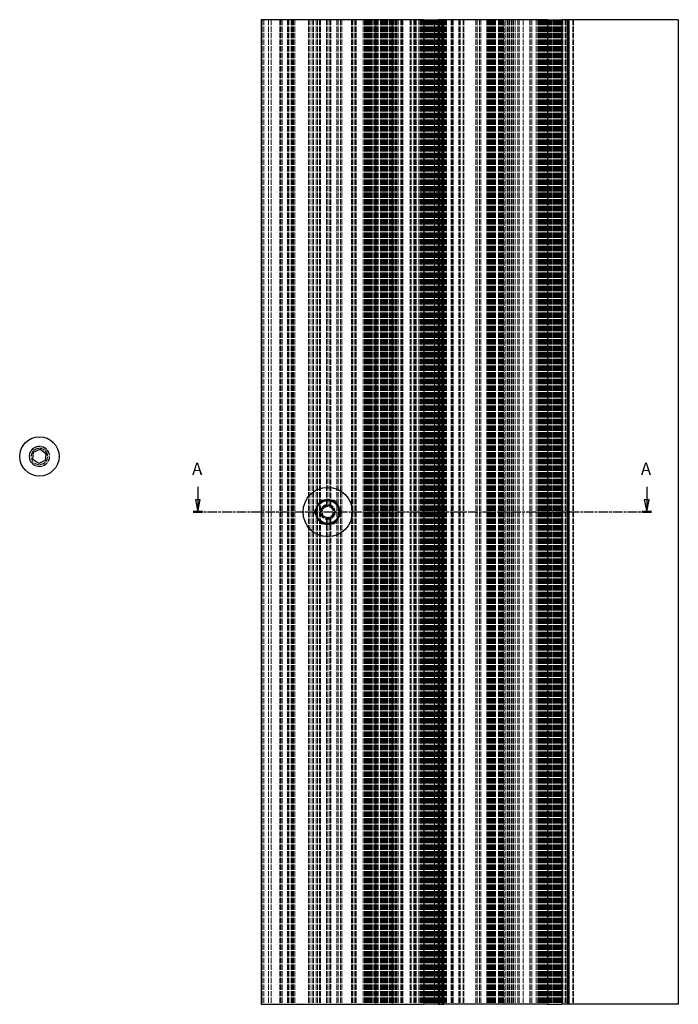
# Model space of a CAD drawing. Units: millimetres. Extents: x -282 to 210, y -34 to 366.
# Drawn here: x -282 to -14, y -34 to 366 of the extents above; entities that cross this region are included whole.
import ezdxf

# ---------------------------------------------------------------- set-up
doc = ezdxf.new("R2010")
doc.units = ezdxf.units.MM
doc.linetypes.add('CHAIN', pattern=[0.3543, 0.2362, -0.0295, 0.0591, -0.0295])
doc.linetypes.add('DASHED', pattern=[0.2067, 0.1654, -0.0413])
for name, color, linetype, lineweight in [('Schnittlinie (ISO)', 7, 'CHAIN', 25), ('Sichtbar (ISO)', 7, 'Continuous', 25), ('Sichtbar schmal (ISO)', 7, 'Continuous', 25), ('Verdeckt (ISO)', 7, 'DASHED', 18), ('Verdeckt schmal (ISO)', 7, 'DASHED', 18)]:
    doc.layers.add(name, color=color, linetype=linetype, lineweight=lineweight)
doc.styles.add('Bezeichnungstext (DIN)', font='arial.ttf')

# ---------------------------------------------------------------- blocks, each defined once
blk = doc.blocks.new('2DTransSchnitt0')
at = {"layer": 'Schnittlinie (ISO)', "linetype": 'Continuous'}
for p, q in [((-209.36, 176.44), (-209.36, 171.25)), ((-27.05, 176.44), (-27.05, 171.25)), ((-210.36, 171.25), (-209.36, 166.25)), ((-208.36, 171.25), (-210.36, 171.25)), ((-209.36, 171.25), (-209.36, 166.25)), ((-209.36, 166.25), (-208.36, 171.25)), ((-28.05, 171.25), (-27.05, 166.25)), ((-26.05, 171.25), (-28.05, 171.25)), ((-27.05, 171.25), (-27.05, 166.25)), ((-27.05, 166.25), (-26.05, 171.25))]:
    blk.add_line(p, q, dxfattribs=at)
at = {"layer": 'Schnittlinie (ISO)', "linetype": 'CHAIN', "ltscale": 16.598509}
blk.add_line((-211.3, 166.25), (-25.11, 166.25), dxfattribs=at)
at = {"layer": 'Schnittlinie (ISO)', "linetype": 'Continuous', "lineweight": 50}
for p, q in [((-211.3, 166.25), (-207.42, 166.25)), ((-29, 166.25), (-25.11, 166.25))]:
    blk.add_line(p, q, dxfattribs=at)
at = {"layer": 'Schnittlinie (ISO)', "linetype": 'Continuous', "flags": 128}
for points in [[(-210.36, 171.25), (-209.36, 166.25), (-208.36, 171.25), (-210.36, 171.25)], [(-28.05, 171.25), (-27.05, 166.25), (-26.05, 171.25), (-28.05, 171.25)]]:
    blk.add_lwpolyline(points, dxfattribs=at)
at = {"layer": 'Schnittlinie (ISO)'}
for points in [[(-210.36, 171.25), (-209.36, 166.25), (-208.36, 171.25), (-210.36, 171.25)], [(-28.05, 171.25), (-27.05, 166.25), (-26.05, 171.25), (-28.05, 171.25)]]:
    blk.add_solid(points, dxfattribs=at)
at = {"layer": 'Schnittlinie (ISO)', "char_height": 5, "attachment_point": 7, "style": 'Bezeichnungstext (DIN)'}
for insert in [(-211.71, 179.75), (-29.4, 179.75)]:
    blk.add_mtext('A', dxfattribs=dict(at, insert=insert))

msp = doc.modelspace()

# ---------------------------------------------------------------- linework, layer by layer
at = {"layer": 'Sichtbar (ISO)'}
for p, q in [((-183.608, 366.249), (-183.608, -33.751)), ((-117.544, 366.249), (-183.608, 366.249)), ((-117.544, 366.249), (-111.748, 366.249)), ((-109.625, 366.249), (-111.748, 366.249)), ((-109.625, 366.249), (-109.608, 366.249)), ((-109.608, 366.249), (-109.608, -33.751)), ((-67.31, 366.249), (-109.608, 366.249)), ((-67.31, 366.249), (-61.495, 366.249)), ((-59.365, 366.249), (-61.495, 366.249)), ((-59.365, 366.249), (-59.348, 366.249)), ((-59.348, 366.249), (-59.348, -33.751)), ((-59.274, 366.249), (-59.348, 366.249)), ((-59.274, 366.249), (-59.274, -33.751)), ((-58.624, 366.249), (-59.274, 366.249)), ((-58.624, 366.249), (-58.612, 366.249)), ((-58.612, 366.249), (-58.612, -33.751)), ((-14.204, 366.249), (-58.612, 366.249)), ((-14.204, 366.249), (-14.204, -33.751)), ((-276.357, 187.641), (-276.08, 190.514)), ((-276.08, 190.514), (-273.453, 191.711)), ((-273.453, 191.711), (-271.103, 190.034)), ((-271.103, 190.034), (-271.38, 187.161)), ((-274.007, 185.964), (-276.357, 187.641)), ((-271.38, 187.161), (-274.007, 185.964)), ((-183.608, -33.751), (-117.544, -33.751)), ((-111.748, -33.751), (-117.544, -33.751)), ((-111.748, -33.751), (-109.625, -33.751)), ((-109.608, -33.751), (-109.625, -33.751)), ((-67.31, -33.751), (-109.608, -33.751)), ((-67.31, -33.751), (-61.495, -33.751)), ((-59.365, -33.751), (-61.495, -33.751)), ((-59.365, -33.751), (-59.348, -33.751)), ((-59.274, -33.751), (-59.348, -33.751)), ((-58.624, -33.751), (-59.274, -33.751)), ((-58.624, -33.751), (-58.612, -33.751)), ((-14.204, -33.751), (-58.612, -33.751))]:
    msp.add_line(p, q, dxfattribs=at)
for centre, radius in [((-273.73, 188.838), 8), ((-156.608, 166.249), 10), ((-156.608, 166.249), 4.619)]:
    msp.add_circle(centre, radius, dxfattribs=at)
for start, end in [(131.80513, 168.19487), (71.80513, 108.19487), (11.80513, 48.19487), (191.80513, 228.19487), (311.80513, 348.19487), (251.80513, 288.19487)]:
    msp.add_arc((-156.608, 166.249), 5, start, end, dxfattribs=at)
for points in [[(-162.093, 166.249), (-160.722, 168.624), (-159.35, 170.999)], [(-159.35, 170.999), (-156.608, 170.999), (-153.866, 170.999)], [(-153.866, 170.999), (-152.494, 168.624), (-151.123, 166.249)], [(-159.35, 161.499), (-160.722, 163.874), (-162.093, 166.249)], [(-151.123, 166.249), (-152.494, 163.874), (-153.866, 161.499)], [(-153.866, 161.499), (-156.608, 161.499), (-159.35, 161.499)]]:
    msp.add_rational_spline(points, [1, 1.15470053838, 1], degree=2, dxfattribs=at)
at = {"layer": 'Sichtbar schmal (ISO)'}
for p, q in [((-117.544, 366.249), (-117.544, -33.751)), ((-111.748, 366.249), (-111.748, -33.751)), ((-109.625, 366.249), (-109.625, -33.751)), ((-67.31, 366.249), (-67.31, -33.751)), ((-61.495, 366.249), (-61.495, -33.751)), ((-59.365, 366.249), (-59.365, -33.751)), ((-58.624, 366.249), (-58.624, -33.751))]:
    msp.add_line(p, q, dxfattribs=at)
at = {"layer": 'Verdeckt (ISO)', "ltscale": 13.075485}
for p, q in [((-182.608, 366.249), (-182.608, -33.751)), ((-180.608, 366.249), (-180.608, -33.751)), ((-179.608, 366.249), (-179.608, -33.751)), ((-176.108, 366.249), (-176.108, -33.751)), ((-176.1, 366.249), (-176.1, -33.751)), ((-175.608, 366.249), (-175.608, -33.751)), ((-175.108, 366.249), (-175.108, -33.751)), ((-172.908, 366.249), (-172.908, -33.751)), ((-172.495, 366.249), (-172.495, -33.751)), ((-171.498, 366.249), (-171.498, -33.751)), ((-171.178, 366.249), (-171.178, -33.751)), ((-170.858, 366.249), (-170.858, -33.751)), ((-163.908, 366.249), (-163.908, -33.751)), ((-162.908, 366.249), (-162.908, -33.751)), ((-160.808, 366.249), (-160.808, -33.751)), ((-160.008, 366.249), (-160.008, -33.751)), ((-152.408, 366.249), (-152.408, -33.751)), ((-151.408, 366.249), (-151.408, -33.751)), ((-146.508, 366.249), (-146.508, -33.751)), ((-146.408, 366.249), (-146.408, -33.751)), ((-145.608, 366.249), (-145.608, -33.751)), ((-145.508, 366.249), (-145.508, -33.751)), ((-141.113, 366.249), (-141.113, -33.751)), ((-140.438, 366.249), (-140.438, -33.751)), ((-140.108, 366.249), (-140.108, -33.751)), ((-139.519, 366.249), (-139.519, -33.751)), ((-139.481, 366.249), (-139.481, -33.751)), ((-137.608, 366.249), (-137.608, -33.751)), ((-137.408, 366.249), (-137.408, -33.751)), ((-137.393, 366.249), (-137.393, -33.751)), ((-137.254, 366.249), (-137.254, -33.751)), ((-137.055, 366.249), (-137.055, -33.751)), ((-136.995, 366.249), (-136.995, -33.751)), ((-136.896, 366.249), (-136.896, -33.751)), ((-136.833, 366.249), (-136.833, -33.751)), ((-136.408, 366.249), (-136.408, -33.751)), ((-136.087, 366.249), (-136.087, -33.751)), ((-135.2, 366.249), (-135.2, -33.751)), ((-135.168, 366.249), (-135.168, -33.751)), ((-135.108, 366.249), (-135.108, -33.751)), ((-134.847, 366.249), (-134.847, -33.751)), ((-134.739, 366.249), (-134.739, -33.751)), ((-134.598, 366.249), (-134.598, -33.751)), ((-134.598, 366.249), (-134.598, -33.751)), ((-134.408, 366.249), (-134.408, -33.751)), ((-134.389, 366.249), (-134.389, -33.751)), ((-134.388, 366.249), (-134.388, -33.751)), ((-134.316, 366.249), (-134.316, -33.751)), ((-134.208, 366.249), (-134.208, -33.751)), ((-133.988, 366.249), (-133.988, -33.751)), ((-133.708, 366.249), (-133.708, -33.751)), ((-133.595, 366.249), (-133.595, -33.751)), ((-133.342, 366.249), (-133.342, -33.751)), ((-132.211, 366.249), (-132.211, -33.751)), ((-131.408, 366.249), (-131.408, -33.751)), ((-130.332, 366.249), (-130.332, -33.751)), ((-130.081, 366.249), (-130.081, -33.751)), ((-130.02, 366.249), (-130.02, -33.751)), ((-129.796, 366.249), (-129.796, -33.751)), ((-129.608, 366.249), (-129.608, -33.751)), ((-129.078, 366.249), (-129.078, -33.751)), ((-129.078, 366.249), (-129.078, -33.751)), ((-128.827, 366.249), (-128.827, -33.751)), ((-128.579, 366.249), (-128.579, -33.751)), ((-128.024, 366.249), (-128.024, -33.751)), ((-127.977, 366.249), (-127.977, -33.751)), ((-126.973, 366.249), (-126.973, -33.751)), ((-126.572, 366.249), (-126.572, -33.751)), ((-122.659, 366.249), (-122.659, -33.751)), ((-121.656, 366.249), (-121.656, -33.751)), ((-120.746, 366.249), (-120.746, -33.751)), ((-119.556, 366.249), (-119.556, -33.751)), ((-119.556, 366.249), (-119.556, -33.751)), ((-119.072, 366.249), (-119.072, -33.751)), ((-119.072, 366.249), (-119.072, -33.751)), ((-118.946, 366.249), (-118.946, -33.751)), ((-118.86, 366.249), (-118.86, -33.751)), ((-118.86, 366.249), (-118.86, -33.751)), ((-118.696, 366.249), (-118.696, -33.751)), ((-118.696, 366.249), (-118.696, -33.751)), ((-117.944, 366.249), (-117.944, -33.751)), ((-117.63, 366.249), (-117.63, -33.751)), ((-117.63, 366.249), (-117.63, -33.751)), ((-117.54, 366.249), (-117.54, -33.751)), ((-117.446, 366.249), (-117.446, -33.751)), ((-117.446, 366.249), (-117.446, -33.751)), ((-117.446, 366.249), (-117.446, -33.751)), ((-117.137, 366.249), (-117.137, -33.751)), ((-117.137, 366.249), (-117.137, -33.751)), ((-116.968, 366.249), (-116.968, -33.751)), ((-116.968, 366.249), (-116.968, -33.751)), ((-116.88, 366.249), (-116.88, -33.751)), ((-116.88, 366.249), (-116.88, -33.751)), ((-116.539, 366.249), (-116.539, -33.751)), ((-116.536, 366.249), (-116.536, -33.751)), ((-116.324, 366.249), (-116.324, -33.751)), ((-116.324, 366.249), (-116.324, -33.751)), ((-116.135, 366.249), (-116.135, -33.751)), ((-115.934, 366.249), (-115.934, -33.751)), ((-115.734, 366.249), (-115.734, -33.751)), ((-115.533, 366.249), (-115.533, -33.751)), ((-115.382, 366.249), (-115.382, -33.751)), ((-115.382, 366.249), (-115.382, -33.751)), ((-115.337, 366.249), (-115.337, -33.751)), ((-115.337, 366.249), (-115.337, -33.751)), ((-115.332, 366.249), (-115.332, -33.751)), ((-115.132, 366.249), (-115.132, -33.751)), ((-115.076, 366.249), (-115.076, -33.751)), ((-115.076, 366.249), (-115.076, -33.751)), ((-114.931, 366.249), (-114.931, -33.751)), ((-114.833, 366.249), (-114.833, -33.751)), ((-114.73, 366.249), (-114.73, -33.751)), ((-114.53, 366.249), (-114.53, -33.751)), ((-114.476, 366.249), (-114.476, -33.751)), ((-114.476, 366.249), (-114.476, -33.751)), ((-114.402, 366.249), (-114.402, -33.751)), ((-114.376, 366.249), (-114.376, -33.751)), ((-114.331, 366.249), (-114.331, -33.751)), ((-114.329, 366.249), (-114.329, -33.751)), ((-114.128, 366.249), (-114.128, -33.751)), ((-113.999, 366.249), (-113.999, -33.751)), ((-113.999, 366.249), (-113.999, -33.751)), ((-113.946, 366.249), (-113.946, -33.751)), ((-113.946, 366.249), (-113.946, -33.751)), ((-113.946, 366.249), (-113.946, -33.751)), ((-113.928, 366.249), (-113.928, -33.751)), ((-113.763, 366.249), (-113.763, -33.751)), ((-113.763, 366.249), (-113.763, -33.751)), ((-113.727, 366.249), (-113.727, -33.751)), ((-113.681, 366.249), (-113.681, -33.751)), ((-113.681, 366.249), (-113.681, -33.751)), ((-113.526, 366.249), (-113.526, -33.751)), ((-113.326, 366.249), (-113.326, -33.751)), ((-113.2, 366.249), (-113.2, -33.751)), ((-113.2, 366.249), (-113.2, -33.751)), ((-113.125, 366.249), (-113.125, -33.751)), ((-112.946, 366.249), (-112.946, -33.751)), ((-112.946, 366.249), (-112.946, -33.751)), ((-112.946, 366.249), (-112.946, -33.751)), ((-112.924, 366.249), (-112.924, -33.751)), ((-112.724, 366.249), (-112.724, -33.751)), ((-112.696, 366.249), (-112.696, -33.751)), ((-112.696, 366.249), (-112.696, -33.751)), ((-112.638, 366.249), (-112.638, -33.751)), ((-112.638, 366.249), (-112.638, -33.751)), ((-112.626, 366.249), (-112.626, -33.751)), ((-112.523, 366.249), (-112.523, -33.751)), ((-112.446, 366.249), (-112.446, -33.751)), ((-112.413, 366.249), (-112.413, -33.751)), ((-112.322, 366.249), (-112.322, -33.751)), ((-111.834, 366.249), (-111.834, -33.751)), ((-111.834, 366.249), (-111.834, -33.751)), ((-111.52, 366.249), (-111.52, -33.751)), ((-111.14, 366.249), (-111.14, -33.751)), ((-111.14, 366.249), (-111.14, -33.751)), ((-110.637, 366.249), (-110.637, -33.751)), ((-110.637, 366.249), (-110.637, -33.751)), ((-110.558, 366.249), (-110.558, -33.751)), ((-110.558, 366.249), (-110.558, -33.751)), ((-110.522, 366.249), (-110.522, -33.751)), ((-110.522, 366.249), (-110.522, -33.751)), ((-110.296, 366.249), (-110.296, -33.751)), ((-110.296, 366.249), (-110.296, -33.751)), ((-110.296, 366.249), (-110.296, -33.751)), ((-110.296, 366.249), (-110.296, -33.751)), ((-110.294, 366.249), (-110.294, -33.751)), ((-110.294, 366.249), (-110.294, -33.751)), ((-110.068, 366.249), (-110.068, -33.751)), ((-109.796, 366.249), (-109.796, -33.751)), ((-109.796, 366.249), (-109.796, -33.751)), ((-109.064, 366.249), (-109.064, -33.751)), ((-108.814, 366.249), (-108.814, -33.751)), ((-108.437, 366.249), (-108.437, -33.751)), ((-106.002, 366.249), (-106.002, -33.751)), ((-105.651, 366.249), (-105.651, -33.751)), ((-103.295, 366.249), (-103.295, -33.751)), ((-102.994, 366.249), (-102.994, -33.751)), ((-101.289, 366.249), (-101.289, -33.751)), ((-95.971, 366.249), (-95.971, -33.751)), ((-94.968, 366.249), (-94.968, -33.751)), ((-91.003, 366.249), (-91.003, -33.751)), ((-90.283, 366.249), (-90.283, -33.751)), ((-89.952, 366.249), (-89.952, -33.751)), ((-89.446, 366.249), (-89.446, -33.751)), ((-89.366, 366.249), (-89.366, -33.751)), ((-88.792, 366.249), (-88.792, -33.751)), ((-87.243, 366.249), (-87.243, -33.751)), ((-86.785, 366.249), (-86.785, -33.751)), ((-86.73, 366.249), (-86.73, -33.751)), ((-86.398, 366.249), (-86.398, -33.751)), ((-86.239, 366.249), (-86.239, -33.751)), ((-86.085, 366.249), (-86.085, -33.751)), ((-85.551, 366.249), (-85.551, -33.751)), ((-85.395, 366.249), (-85.395, -33.751)), ((-84.935, -33.751), (-84.935, 366.249)), ((-84.233, 366.249), (-84.233, -33.751)), ((-83.53, 366.249), (-83.53, -33.751)), ((-83.414, 366.249), (-83.414, -33.751)), ((-82.934, 366.249), (-82.934, -33.751)), ((-82.625, 366.249), (-82.625, -33.751)), ((-81.925, 366.249), (-81.925, -33.751)), ((-81.407, 366.249), (-81.407, -33.751)), ((-81.223, 366.249), (-81.223, -33.751)), ((-81.127, 366.249), (-81.127, -33.751)), ((-79.417, 366.249), (-79.417, -33.751)), ((-79.375, 366.249), (-79.375, -33.751)), ((-78.889, 366.249), (-78.889, -33.751)), ((-78.811, 366.249), (-78.811, -33.751)), ((-77.268, 366.249), (-77.268, -33.751)), ((-74.507, 366.249), (-74.507, -33.751)), ((-74.4, 366.249), (-74.4, -33.751)), ((-73.757, 366.249), (-73.757, -33.751)), ((-72.001, 366.249), (-72.001, -33.751)), ((-72.001, 366.249), (-72.001, -33.751)), ((-72, 366.249), (-72, -33.751)), ((-71.188, 366.249), (-71.188, -33.751)), ((-70.989, 366.249), (-70.989, -33.751)), ((-70.989, 366.249), (-70.989, -33.751)), ((-70.727, 366.249), (-70.727, -33.751)), ((-70.402, 366.249), (-70.402, -33.751)), ((-70.331, 366.249), (-70.331, -33.751)), ((-69.958, 366.249), (-69.958, -33.751)), ((-69.787, 366.249), (-69.787, -33.751)), ((-69.509, 366.249), (-69.509, -33.751)), ((-69.269, 366.249), (-69.269, -33.751)), ((-68.907, 366.249), (-68.907, -33.751)), ((-68.906, 366.249), (-68.906, -33.751)), ((-68.72, 366.249), (-68.72, -33.751)), ((-68.467, 366.249), (-68.467, -33.751)), ((-68.201, 366.249), (-68.201, -33.751)), ((-67.979, 366.249), (-67.979, -33.751)), ((-67.979, 366.249), (-67.979, -33.751)), ((-67.482, 366.249), (-67.482, -33.751)), ((-67.218, 366.249), (-67.218, -33.751)), ((-67.215, 366.249), (-67.215, -33.751)), ((-67.215, 366.249), (-67.215, -33.751)), ((-66.962, 366.249), (-66.962, -33.751)), ((-66.901, 366.249), (-66.901, -33.751)), ((-66.712, 366.249), (-66.712, -33.751)), ((-66.631, 366.249), (-66.631, -33.751)), ((-66.326, 366.249), (-66.326, -33.751)), ((-66.008, 366.249), (-66.008, -33.751)), ((-65.978, 366.249), (-65.978, -33.751)), ((-65.49, 366.249), (-65.49, -33.751)), ((-65.457, 366.249), (-65.457, -33.751)), ((-64.898, 366.249), (-64.898, -33.751)), ((-64.506, 366.249), (-64.506, -33.751)), ((-64.214, 366.249), (-64.214, -33.751)), ((-63.952, 366.249), (-63.952, -33.751)), ((-63.859, 366.249), (-63.859, -33.751)), ((-63.701, 366.249), (-63.701, -33.751)), ((-63.701, 366.249), (-63.701, -33.751)), ((-63.483, 366.249), (-63.483, -33.751)), ((-63.436, 366.249), (-63.436, -33.751)), ((-63.416, 366.249), (-63.416, -33.751)), ((-62.961, 366.249), (-62.961, -33.751)), ((-62.698, 366.249), (-62.698, -33.751)), ((-62.698, 366.249), (-62.698, -33.751)), ((-62.556, 366.249), (-62.556, -33.751)), ((-62.427, 366.249), (-62.427, -33.751)), ((-62.363, 366.249), (-62.363, -33.751)), ((-62.199, 366.249), (-62.199, -33.751)), ((-62.109, 366.249), (-62.109, -33.751)), ((-61.797, 366.249), (-61.797, -33.751)), ((-61.392, 366.249), (-61.392, -33.751)), ((-61.376, 366.249), (-61.376, -33.751)), ((-61.316, 366.249), (-61.316, -33.751)), ((-61.316, 366.249), (-61.316, -33.751)), ((-61.257, 366.249), (-61.257, -33.751)), ((-61.222, 366.249), (-61.222, -33.751)), ((-61.21, 366.249), (-61.21, -33.751)), ((-61.157, 366.249), (-61.157, -33.751)), ((-61.077, 366.249), (-61.077, -33.751)), ((-60.191, 366.249), (-60.191, -33.751)), ((-59.071, 366.249), (-59.071, -33.751)), ((-57.092, 366.249), (-57.092, -33.751)), ((-56.741, 366.249), (-56.741, -33.751))]:
    msp.add_line(p, q, dxfattribs=at)
at = {"layer": 'Verdeckt (ISO)', "ltscale": 13.072351}
for p, q in [((-156.608, 366.249), (-156.608, 168.999)), ((-156.608, 163.499), (-156.608, -33.751))]:
    msp.add_line(p, q, dxfattribs=at)
at = {"layer": 'Verdeckt (ISO)', "ltscale": 13.080233}
for p, q in [((-155.808, 366.249), (-155.808, 168.88)), ((-155.808, 163.618), (-155.808, -33.751))]:
    msp.add_line(p, q, dxfattribs=at)
at = {"layer": 'Verdeckt (ISO)', "ltscale": 0.971108}
msp.add_line((-155.108, 163.651), (-155.358, 164.084), dxfattribs=at)
at = {"layer": 'Verdeckt (ISO)', "ltscale": 13.510047}
msp.add_circle((-273.73, 188.838), 4, dxfattribs=at)
at = {"layer": 'Verdeckt (ISO)', "ltscale": 12.82399}
msp.add_circle((-273.73, 188.838), 3.375, dxfattribs=at)
at = {"layer": 'Verdeckt (ISO)', "ltscale": 13.932237}
msp.add_circle((-156.608, 166.249), 2.75, dxfattribs=at)
at = {"layer": 'Verdeckt (ISO)', "ltscale": 12.665669}
msp.add_circle((-156.608, 166.249), 2.5, dxfattribs=at)
at = {"layer": 'Verdeckt (ISO)', "ltscale": 13.443797}
msp.add_circle((-156.608, 166.249), 2.211, dxfattribs=at)
at = {"layer": 'Verdeckt (ISO)', "ltscale": 12.371826}
msp.add_arc((-273.73, 188.838), 3.256, 274.49718, 184.49718, dxfattribs=at)
at = {"layer": 'Verdeckt (ISO)', "ltscale": 3.924305}
for start, end in [(108.19487, 131.80513), (48.19487, 71.80513), (168.19487, 191.80513), (348.19487, 11.80513), (228.19487, 251.80513), (288.19487, 311.80513)]:
    msp.add_arc((-156.608, 166.249), 5, start, end, dxfattribs=at)
at = {"layer": 'Verdeckt (ISO)', "ltscale": 13.037522}
msp.add_open_spline([(-155.108, 163.651), (-156.005, 163.133), (-157.175, 163.126), (-158.077, 163.633), (-158.98, 164.141), (-159.583, 165.143), (-159.607, 166.178), (-159.631, 167.213), (-159.077, 168.243), (-158.199, 168.792), (-157.322, 169.341), (-156.153, 169.39), (-155.233, 168.915), (-154.313, 168.441), (-153.675, 167.461), (-153.613, 166.428), (-153.552, 165.395), (-154.068, 164.346), (-154.925, 163.765), (-154.985, 163.725), (-155.046, 163.687), (-155.108, 163.651)], degree=3, knots=[0, 0, 0, 0, 1.0354737, 1.0354737, 1.0354737, 2.0708418, 2.0708418, 2.0708418, 3.1061045, 3.1061045, 3.1061045, 4.1412621, 4.1412621, 4.1412621, 5.1763148, 5.1763148, 5.1763148, 6.2112629, 6.2112629, 6.2112629, 6.2831853, 6.2831853, 6.2831853, 6.2831853], dxfattribs=at)
at = {"layer": 'Verdeckt schmal (ISO)', "ltscale": 13.075485}
for p, q in [((-183.195, 366.249), (-183.195, -33.751)), ((-172.408, 366.249), (-172.408, -33.751)), ((-170.495, 366.249), (-170.495, -33.751)), ((-169.995, 366.249), (-169.995, -33.751)), ((-164.408, 366.249), (-164.408, -33.751)), ((-162.408, 366.249), (-162.408, -33.751)), ((-161.308, 366.249), (-161.308, -33.751)), ((-159.508, 366.249), (-159.508, -33.751)), ((-152.908, 366.249), (-152.908, -33.751)), ((-150.908, 366.249), (-150.908, -33.751)), ((-147.008, 366.249), (-147.008, -33.751)), ((-146.908, 366.249), (-146.908, -33.751)), ((-145.108, 366.249), (-145.108, -33.751)), ((-145.008, 366.249), (-145.008, -33.751)), ((-142.187, 366.249), (-142.187, -33.751)), ((-141.698, 366.249), (-141.698, -33.751)), ((-141.613, 366.249), (-141.613, -33.751)), ((-141.231, 366.249), (-141.231, -33.751)), ((-141.124, 366.249), (-141.124, -33.751)), ((-140.741, 366.249), (-140.741, -33.751)), ((-140.608, 366.249), (-140.608, -33.751)), ((-140.427, 366.249), (-140.427, -33.751)), ((-140.302, 366.249), (-140.302, -33.751)), ((-140.019, 366.249), (-140.019, -33.751)), ((-139.938, 366.249), (-139.938, -33.751)), ((-139.859, 366.249), (-139.859, -33.751)), ((-139.853, 366.249), (-139.853, -33.751)), ((-139.636, 366.249), (-139.636, -33.751)), ((-139.53, 366.249), (-139.53, -33.751)), ((-139.495, 366.249), (-139.495, -33.751)), ((-139.47, 366.249), (-139.47, -33.751)), ((-139.364, 366.249), (-139.364, -33.751)), ((-139.147, 366.249), (-139.147, -33.751)), ((-139.045, 366.249), (-139.045, -33.751)), ((-138.995, 366.249), (-138.995, -33.751)), ((-138.981, 366.249), (-138.981, -33.751)), ((-138.556, 366.249), (-138.556, -33.751)), ((-137.893, 366.249), (-137.893, -33.751)), ((-137.426, 366.249), (-137.426, -33.751)), ((-137.404, 366.249), (-137.404, -33.751)), ((-137.248, 366.249), (-137.248, -33.751)), ((-137.202, 366.249), (-137.202, -33.751)), ((-137.055, -33.751), (-137.055, 366.249)), ((-136.937, 366.249), (-136.937, -33.751)), ((-136.908, 366.249), (-136.908, -33.751)), ((-136.846, 366.249), (-136.846, -33.751)), ((-136.82, 366.249), (-136.82, -33.751)), ((-136.712, 366.249), (-136.712, -33.751)), ((-136.684, 366.249), (-136.684, -33.751)), ((-136.566, 366.249), (-136.566, -33.751)), ((-136.562, 366.249), (-136.562, -33.751)), ((-136.38, 366.249), (-136.38, -33.751)), ((-136.163, 366.249), (-136.163, -33.751)), ((-135.1, 366.249), (-135.1, -33.751)), ((-134.989, 366.249), (-134.989, -33.751)), ((-134.699, 366.249), (-134.699, -33.751)), ((-134.69, 366.249), (-134.69, -33.751)), ((-134.605, 366.249), (-134.605, -33.751)), ((-134.591, 366.249), (-134.591, -33.751)), ((-134.439, 366.249), (-134.439, -33.751)), ((-134.388, 366.249), (-134.388, -33.751)), ((-134.125, 366.249), (-134.125, -33.751)), ((-134.097, 366.249), (-134.097, -33.751)), ((-134.094, 366.249), (-134.094, -33.751)), ((-134.088, 366.249), (-134.088, -33.751)), ((-134.024, 366.249), (-134.024, -33.751)), ((-133.878, 366.249), (-133.878, -33.751)), ((-133.843, 366.249), (-133.843, -33.751)), ((-132.974, 366.249), (-132.974, -33.751)), ((-132.93, 366.249), (-132.93, -33.751)), ((-132.803, 366.249), (-132.803, -33.751)), ((-132.645, 366.249), (-132.645, -33.751)), ((-132.492, 366.249), (-132.492, -33.751)), ((-132.462, 366.249), (-132.462, -33.751)), ((-131.532, 366.249), (-131.532, -33.751)), ((-131.235, 366.249), (-131.235, -33.751)), ((-130.855, 366.249), (-130.855, -33.751)), ((-130.725, 366.249), (-130.725, -33.751)), ((-130.699, 366.249), (-130.699, -33.751)), ((-130.608, 366.249), (-130.608, -33.751)), ((-130.455, -33.751), (-130.455, 366.249)), ((-130.447, 366.249), (-130.447, -33.751)), ((-129.83, 366.249), (-129.83, -33.751)), ((-129.579, 366.249), (-129.579, -33.751)), ((-129.08, 366.249), (-129.08, -33.751)), ((-128.626, 366.249), (-128.626, -33.751)), ((-128.478, 366.249), (-128.478, -33.751)), ((-126.472, 366.249), (-126.472, -33.751)), ((-126.07, 366.249), (-126.07, -33.751)), ((-123.161, 366.249), (-123.161, -33.751)), ((-121.246, 366.249), (-121.246, -33.751)), ((-121.154, 366.249), (-121.154, -33.751)), ((-118.806, 366.249), (-118.806, -33.751)), ((-118.806, 366.249), (-118.806, -33.751)), ((-118.794, 366.249), (-118.794, -33.751)), ((-118.794, 366.249), (-118.794, -33.751)), ((-118.613, 366.249), (-118.613, -33.751)), ((-118.613, 366.249), (-118.613, -33.751)), ((-118.446, 366.249), (-118.446, -33.751)), ((-118.445, 366.249), (-118.445, -33.751)), ((-118.198, 366.249), (-118.198, -33.751)), ((-118.198, 366.249), (-118.198, -33.751)), ((-118.056, 366.249), (-118.056, -33.751)), ((-118.056, 366.249), (-118.056, -33.751)), ((-117.946, 366.249), (-117.946, -33.751)), ((-117.946, 366.249), (-117.946, -33.751)), ((-116.037, 366.249), (-116.037, -33.751)), ((-115.082, 366.249), (-115.082, -33.751)), ((-115.082, 366.249), (-115.082, -33.751)), ((-114.902, 366.249), (-114.902, -33.751)), ((-114.843, 366.249), (-114.843, -33.751)), ((-114.843, 366.249), (-114.843, -33.751)), ((-114.685, 366.249), (-114.685, -33.751)), ((-114.685, 366.249), (-114.685, -33.751)), ((-114.646, 366.249), (-114.646, -33.751)), ((-114.631, 366.249), (-114.631, -33.751)), ((-114.631, 366.249), (-114.631, -33.751)), ((-114.583, 366.249), (-114.583, -33.751)), ((-114.513, 366.249), (-114.513, -33.751)), ((-114.513, 366.249), (-114.513, -33.751)), ((-114.419, 366.249), (-114.419, -33.751)), ((-114.332, 366.249), (-114.332, -33.751)), ((-113.634, 366.249), (-113.634, -33.751)), ((-113.446, 366.249), (-113.446, -33.751)), ((-113.446, 366.249), (-113.446, -33.751)), ((-113.257, 366.249), (-113.257, -33.751)), ((-113.257, -33.751), (-113.257, 366.249)), ((-113.185, 366.249), (-113.185, -33.751)), ((-113.185, 366.249), (-113.185, -33.751)), ((-113.151, 366.249), (-113.151, -33.751)), ((-113.079, 366.249), (-113.079, -33.751)), ((-113.079, 366.249), (-113.079, -33.751)), ((-112.877, 366.249), (-112.877, -33.751)), ((-112.375, 366.249), (-112.375, -33.751)), ((-111.862, 366.249), (-111.862, -33.751)), ((-111.813, 366.249), (-111.813, -33.751)), ((-111.397, -33.751), (-111.397, 366.249)), ((-111.397, 366.249), (-111.397, -33.751)), ((-111.371, 366.249), (-111.371, -33.751)), ((-111.091, 366.249), (-111.091, -33.751)), ((-111.091, -33.751), (-111.091, 366.249)), ((-110.961, 366.249), (-110.961, -33.751)), ((-110.961, 366.249), (-110.961, -33.751)), ((-110.862, 366.249), (-110.862, -33.751)), ((-110.862, 366.249), (-110.862, -33.751)), ((-110.787, 366.249), (-110.787, -33.751)), ((-110.787, 366.249), (-110.787, -33.751)), ((-110.569, 366.249), (-110.569, -33.751)), ((-110.292, -33.751), (-110.292, 366.249)), ((-110.292, 366.249), (-110.292, -33.751)), ((-110.136, 366.249), (-110.136, -33.751)), ((-110.136, 366.249), (-110.136, -33.751)), ((-110.108, 366.249), (-110.108, -33.751)), ((-109.987, 366.249), (-109.987, -33.751)), ((-109.987, 366.249), (-109.987, -33.751)), ((-109.85, 366.249), (-109.85, -33.751)), ((-109.801, 366.249), (-109.801, -33.751)), ((-109.801, -33.751), (-109.801, 366.249)), ((-109.36, 366.249), (-109.36, -33.751)), ((-108.563, 366.249), (-108.563, -33.751)), ((-108.312, 366.249), (-108.312, -33.751)), ((-106.506, 366.249), (-106.506, -33.751)), ((-106.503, 366.249), (-106.503, -33.751)), ((-103.045, 366.249), (-103.045, -33.751)), ((-102.744, 366.249), (-102.744, -33.751)), ((-101.54, 366.249), (-101.54, -33.751)), ((-96.473, 366.249), (-96.473, -33.751)), ((-94.466, 366.249), (-94.466, -33.751)), ((-92.038, 366.249), (-92.038, -33.751)), ((-91.79, 366.249), (-91.79, -33.751)), ((-91.547, 366.249), (-91.547, -33.751)), ((-91.505, 366.249), (-91.505, -33.751)), ((-91.299, 366.249), (-91.299, -33.751)), ((-91.121, 366.249), (-91.121, -33.751)), ((-91.014, 366.249), (-91.014, -33.751)), ((-90.63, 366.249), (-90.63, -33.751)), ((-90.453, 366.249), (-90.453, -33.751)), ((-90.272, 366.249), (-90.272, -33.751)), ((-89.948, 366.249), (-89.948, -33.751)), ((-89.781, 366.249), (-89.781, -33.751)), ((-89.739, 366.249), (-89.739, -33.751)), ((-89.479, 366.249), (-89.479, -33.751)), ((-89.457, 366.249), (-89.457, -33.751)), ((-89.355, 366.249), (-89.355, -33.751)), ((-89.337, 366.249), (-89.337, -33.751)), ((-89.294, 366.249), (-89.294, -33.751)), ((-89.248, 366.249), (-89.248, -33.751)), ((-88.988, 366.249), (-88.988, -33.751)), ((-88.886, 366.249), (-88.886, -33.751)), ((-88.864, 366.249), (-88.864, -33.751)), ((-88.395, 366.249), (-88.395, -33.751)), ((-86.741, 366.249), (-86.741, -33.751)), ((-85.81, 366.249), (-85.81, -33.751)), ((-85.16, 366.249), (-85.16, -33.751)), ((-80.42, 366.249), (-80.42, -33.751)), ((-71.229, 366.249), (-71.229, -33.751)), ((-70.075, 366.249), (-70.075, -33.751)), ((-68.667, 366.249), (-68.667, -33.751)), ((-68.219, 366.249), (-68.219, -33.751)), ((-67.714, 366.249), (-67.714, -33.751)), ((-67.501, 366.249), (-67.501, -33.751)), ((-67.463, 366.249), (-67.463, -33.751)), ((-67.313, 366.249), (-67.313, -33.751)), ((-66.843, 366.249), (-66.843, -33.751)), ((-66.815, 366.249), (-66.815, -33.751)), ((-66.632, 366.249), (-66.632, -33.751)), ((-66.594, 366.249), (-66.594, -33.751)), ((-66.21, 366.249), (-66.21, -33.751)), ((-65.931, 366.249), (-65.931, -33.751)), ((-65.657, 366.249), (-65.657, -33.751)), ((-65.455, 366.249), (-65.455, -33.751)), ((-65.446, 366.249), (-65.446, -33.751)), ((-64.716, 366.249), (-64.716, -33.751)), ((-64.607, 366.249), (-64.607, -33.751)), ((-64.556, 366.249), (-64.556, -33.751)), ((-64.467, 366.249), (-64.467, -33.751)), ((-64.405, 366.249), (-64.405, -33.751)), ((-64.381, 366.249), (-64.381, -33.751)), ((-64.319, 366.249), (-64.319, -33.751)), ((-64.231, 366.249), (-64.231, -33.751)), ((-64.175, 366.249), (-64.175, -33.751)), ((-63.45, 366.249), (-63.45, -33.751)), ((-63.39, 366.249), (-63.39, -33.751)), ((-63.39, 366.249), (-63.39, -33.751)), ((-63.179, 366.249), (-63.179, -33.751)), ((-62.906, 366.249), (-62.906, -33.751)), ((-62.906, 366.249), (-62.906, -33.751)), ((-62.873, 366.249), (-62.873, -33.751)), ((-62.871, 366.249), (-62.871, -33.751)), ((-62.453, 366.249), (-62.453, -33.751)), ((-62.222, 366.249), (-62.222, -33.751)), ((-61.634, 366.249), (-61.634, -33.751)), ((-61.257, 366.249), (-61.257, -33.751)), ((-61.247, 366.249), (-61.247, -33.751)), ((-59.85, 366.249), (-59.85, -33.751)), ((-59.113, 366.249), (-59.113, -33.751))]:
    msp.add_line(p, q, dxfattribs=at)
at = {"layer": 'Verdeckt schmal (ISO)', "ltscale": 13.075388}
for p, q in [((-157.108, 366.249), (-157.108, 168.953)), ((-157.108, 163.545), (-157.108, -33.751))]:
    msp.add_line(p, q, dxfattribs=at)
at = {"layer": 'Verdeckt schmal (ISO)', "ltscale": 13.094}
for p, q in [((-155.308, 366.249), (-155.308, 168.672)), ((-155.308, 163.826), (-155.308, -33.751))]:
    msp.add_line(p, q, dxfattribs=at)
at = {"layer": 'Verdeckt schmal (ISO)', "ltscale": 12.604205}
msp.add_circle((-273.73, 188.838), 4.146, dxfattribs=at)
at = {"layer": 'Verdeckt schmal (ISO)', "ltscale": 1.430786}
for points in [[(-158.805, 168.292), (-158.908, 168.063), (-158.981, 167.822), (-159.018, 167.574)], [(-157.945, 168.934), (-158.122, 168.757), (-158.275, 168.556), (-158.397, 168.337)], [(-157.25, 169.179), (-157.465, 169.05), (-157.662, 168.893), (-157.834, 168.711)], [(-156.148, 169.213), (-155.925, 169.098), (-155.719, 168.953), (-155.536, 168.781)], [(-155.787, 169.134), (-155.58, 168.992), (-155.393, 168.823), (-155.233, 168.63)], [(-159.405, 167.333), (-159.416, 167.082), (-159.394, 166.831), (-159.337, 166.587)], [(-154.8, 163.855), (-154.659, 164.062), (-154.545, 164.287), (-154.465, 164.525)], [(-153.758, 165.311), (-153.909, 165.111), (-154.085, 164.931), (-154.284, 164.778)], [(-153.749, 165.339), (-153.898, 165.137), (-154.072, 164.955), (-154.27, 164.801)], [(-153.883, 167.503), (-153.856, 167.253), (-153.863, 167.001), (-153.905, 166.754)]]:
    msp.add_open_spline(points, degree=3, dxfattribs=at)
at = {"layer": 'Verdeckt schmal (ISO)', "ltscale": 1.430788}
for points in [[(-158.104, 168.556), (-158.349, 168.501), (-158.584, 168.411), (-158.805, 168.292)], [(-156.523, 168.998), (-156.756, 169.092), (-157, 169.152), (-157.25, 169.179)], [(-156.862, 168.987), (-156.636, 169.095), (-156.395, 169.17), (-156.148, 169.213)], [(-156.523, 168.998), (-156.286, 169.077), (-156.037, 169.122), (-155.787, 169.134)], [(-158.852, 167.838), (-159.059, 167.696), (-159.245, 167.525), (-159.405, 167.333)], [(-154.465, 167.973), (-154.25, 167.844), (-154.055, 167.685), (-153.883, 167.503)], [(-153.865, 166.053), (-153.795, 165.812), (-153.76, 165.562), (-153.758, 165.311)], [(-153.863, 166.08), (-153.791, 165.84), (-153.754, 165.59), (-153.749, 165.339)]]:
    msp.add_open_spline(points, degree=3, dxfattribs=at)
at = {"layer": 'Verdeckt schmal (ISO)', "ltscale": 1.430787}
msp.add_open_spline([(-157.196, 168.935), (-157.211, 168.937), (-157.226, 168.939), (-157.475, 168.969), (-157.712, 168.966), (-157.945, 168.934)], degree=3, knots=[0.061033459, 0.061033459, 0.061033459, 0.061033459, 0.065555357, 0.065555357, 0.13613281, 0.13613281, 0.13613281, 0.13613281], dxfattribs=at)
at = {"layer": 'Verdeckt schmal (ISO)', "ltscale": 0.591867}
msp.add_open_spline([(-156.84, 169.24), (-156.856, 169.193), (-156.875, 169.145), (-156.91, 169.076), (-156.923, 169.051), (-156.951, 169.009), (-156.966, 168.99), (-156.982, 168.973)], degree=3, knots=[0, 0, 0, 0, 0.015219699, 0.015219699, 0.023597916, 0.023597916, 0.03058402, 0.03058402, 0.03058402, 0.03058402], dxfattribs=at)
at = {"layer": 'Verdeckt schmal (ISO)', "ltscale": 0.497565}
msp.add_open_spline([(-156.77, 168.994), (-156.774, 169.014), (-156.779, 169.033), (-156.784, 169.053), (-156.784, 169.053), (-156.8, 169.115), (-156.818, 169.179), (-156.84, 169.24)], degree=3, knots=[0.004412511, 0.004412511, 0.004412511, 0.004412511, 0.01054738, 0.01054738, 0.010569413, 0.010569413, 0.030273232, 0.030273232, 0.030273232, 0.030273232], dxfattribs=at)
at = {"layer": 'Verdeckt schmal (ISO)', "ltscale": 0.490768}
msp.add_open_spline([(-156.716, 168.997), (-156.711, 169.035), (-156.705, 169.073), (-156.7, 169.111), (-156.7, 169.111), (-156.694, 169.157), (-156.688, 169.202), (-156.683, 169.248)], degree=3, knots=[0.004603835, 0.004603835, 0.004603835, 0.004603835, 0.01631905, 0.01631905, 0.01635025, 0.01635025, 0.030381602, 0.030381602, 0.030381602, 0.030381602], dxfattribs=at)
at = {"layer": 'Verdeckt schmal (ISO)', "ltscale": 0.486639}
msp.add_open_spline([(-156.683, 169.248), (-156.673, 169.165), (-156.664, 169.082), (-156.657, 168.998)], degree=3, dxfattribs=at)
at = {"layer": 'Verdeckt schmal (ISO)', "ltscale": 0.486088}
msp.add_open_spline([(-156.637, 168.999), (-156.636, 169.013), (-156.635, 169.027), (-156.633, 169.048), (-156.633, 169.055), (-156.632, 169.068), (-156.632, 169.074), (-156.631, 169.084), (-156.631, 169.088), (-156.63, 169.095), (-156.63, 169.098), (-156.63, 169.103), (-156.63, 169.106), (-156.629, 169.11), (-156.629, 169.112), (-156.629, 169.115), (-156.629, 169.116), (-156.629, 169.118), (-156.629, 169.119), (-156.629, 169.121), (-156.629, 169.122), (-156.629, 169.123), (-156.629, 169.124), (-156.629, 169.125), (-156.629, 169.125), (-156.628, 169.126), (-156.628, 169.126), (-156.628, 169.127), (-156.628, 169.127), (-156.628, 169.127), (-156.628, 169.127), (-156.628, 169.128), (-156.628, 169.128), (-156.628, 169.128), (-156.628, 169.128), (-156.628, 169.128), (-156.628, 169.128), (-156.628, 169.129), (-156.628, 169.129), (-156.626, 169.169), (-156.624, 169.209), (-156.622, 169.249)], degree=3, knots=[0.004777431, 0.004777431, 0.004777431, 0.004777431, 0.009047178, 0.009047178, 0.011308047, 0.011308047, 0.013003099, 0.013003099, 0.014274287, 0.014274287, 0.015227622, 0.015227622, 0.015942592, 0.015942592, 0.016478804, 0.016478804, 0.016880953, 0.016880953, 0.017182559, 0.017182559, 0.017408761, 0.017408761, 0.01757841, 0.01757841, 0.017705647, 0.017705647, 0.017801074, 0.017801074, 0.017872644, 0.017872644, 0.01792632, 0.01792632, 0.017966576, 0.017966576, 0.017996771, 0.017996771, 0.018019419, 0.018019419, 0.018095932, 0.018095932, 0.030319542, 0.030319542, 0.030319542, 0.030319542], dxfattribs=at)
at = {"layer": 'Verdeckt schmal (ISO)', "ltscale": 0.485562}
msp.add_open_spline([(-156.622, 169.249), (-156.618, 169.166), (-156.615, 169.082), (-156.613, 168.999)], degree=3, dxfattribs=at)
at = {"layer": 'Verdeckt schmal (ISO)', "ltscale": 0.497112}
msp.add_open_spline([(-155.791, 168.875), (-155.79, 168.881), (-155.79, 168.887), (-155.788, 168.929), (-155.786, 168.966), (-155.784, 169.012), (-155.783, 169.021), (-155.782, 169.037), (-155.782, 169.044), (-155.781, 169.056), (-155.781, 169.061), (-155.78, 169.07), (-155.78, 169.074), (-155.779, 169.08), (-155.779, 169.083), (-155.779, 169.088), (-155.779, 169.09), (-155.778, 169.094), (-155.778, 169.096), (-155.778, 169.099), (-155.778, 169.1), (-155.778, 169.102), (-155.778, 169.103), (-155.778, 169.105), (-155.778, 169.105), (-155.778, 169.106), (-155.778, 169.107), (-155.778, 169.109), (-155.777, 169.111), (-155.777, 169.112), (-155.777, 169.112), (-155.777, 169.119), (-155.776, 169.125), (-155.776, 169.131)], degree=3, knots=[0.020662315, 0.020662315, 0.020662315, 0.020662315, 0.022494449, 0.022494449, 0.033671234, 0.033671234, 0.03645902, 0.03645902, 0.038548176, 0.038548176, 0.04011412, 0.04011412, 0.041288066, 0.041288066, 0.042168241, 0.042168241, 0.042828214, 0.042828214, 0.043323105, 0.043323105, 0.043694223, 0.043694223, 0.043972534, 0.043972534, 0.044181252, 0.044181252, 0.044337782, 0.044337782, 0.044806434, 0.044806434, 0.044841655, 0.044841655, 0.046765891, 0.046765891, 0.046765891, 0.046765891], dxfattribs=at)
at = {"layer": 'Verdeckt schmal (ISO)', "ltscale": 0.527037}
msp.add_open_spline([(-155.776, 169.131), (-155.769, 169.042), (-155.76, 168.952), (-155.75, 168.862)], degree=3, dxfattribs=at)
at = {"layer": 'Verdeckt schmal (ISO)', "ltscale": 0.491705}
msp.add_open_spline([(-155.718, 168.851), (-155.711, 168.909), (-155.703, 168.966), (-155.694, 169.023), (-155.694, 169.024), (-155.69, 169.05), (-155.686, 169.076), (-155.681, 169.102)], degree=3, knots=[0.018285096, 0.018285096, 0.018285096, 0.018285096, 0.035879342, 0.035879342, 0.035915283, 0.035915283, 0.048229105, 0.048229105, 0.048229105, 0.048229105], dxfattribs=at)
at = {"layer": 'Verdeckt schmal (ISO)', "ltscale": 0.492057}
msp.add_open_spline([(-155.673, 169.099), (-155.689, 169.018), (-155.703, 168.934), (-155.716, 168.85)], degree=3, dxfattribs=at)
at = {"layer": 'Verdeckt schmal (ISO)', "ltscale": 0.575025}
msp.add_open_spline([(-155.681, 169.102), (-155.664, 169.008), (-155.642, 168.91), (-155.616, 168.814)], degree=3, dxfattribs=at)
at = {"layer": 'Verdeckt schmal (ISO)', "ltscale": 0.545434}
msp.add_open_spline([(-155.63, 168.819), (-155.643, 168.899), (-155.655, 168.979), (-155.667, 169.06), (-155.667, 169.06), (-155.669, 169.073), (-155.671, 169.086), (-155.673, 169.099)], degree=3, knots=[0.015155216, 0.015155216, 0.015155216, 0.015155216, 0.039742288, 0.039742288, 0.039775063, 0.039775063, 0.043816973, 0.043816973, 0.043816973, 0.043816973], dxfattribs=at)
at = {"layer": 'Verdeckt schmal (ISO)', "ltscale": 0.501402}
msp.add_open_spline([(-156.813, 163.507), (-156.806, 163.476), (-156.799, 163.446), (-156.792, 163.416), (-156.792, 163.416), (-156.78, 163.361), (-156.77, 163.307), (-156.759, 163.253)], degree=3, knots=[0.004094659, 0.004094659, 0.004094659, 0.004094659, 0.013529673, 0.013529673, 0.013555507, 0.013555507, 0.030405705, 0.030405705, 0.030405705, 0.030405705], dxfattribs=at)
at = {"layer": 'Verdeckt schmal (ISO)', "ltscale": 0.488517}
msp.add_open_spline([(-156.759, 163.253), (-156.743, 163.335), (-156.729, 163.418), (-156.716, 163.501)], degree=3, dxfattribs=at)
at = {"layer": 'Verdeckt schmal (ISO)', "ltscale": 0.486368}
msp.add_open_spline([(-155.616, 163.684), (-155.608, 163.649), (-155.598, 163.615), (-155.588, 163.582), (-155.588, 163.582), (-155.575, 163.536), (-155.559, 163.489), (-155.541, 163.445)], degree=3, knots=[0.014623138, 0.014623138, 0.014623138, 0.014623138, 0.025238227, 0.025238227, 0.025257836, 0.025257836, 0.03980658, 0.03980658, 0.03980658, 0.03980658], dxfattribs=at)
at = {"layer": 'Verdeckt schmal (ISO)', "ltscale": 0.747445}
msp.add_open_spline([(-155.541, 163.445), (-155.541, 163.445), (-155.541, 163.445), (-155.514, 163.512), (-155.479, 163.587), (-155.416, 163.671), (-155.392, 163.697), (-155.36, 163.718), (-155.355, 163.721), (-155.349, 163.724), (-155.349, 163.724), (-155.348, 163.724), (-155.348, 163.724), (-155.348, 163.724), (-155.348, 163.724), (-155.348, 163.724), (-155.348, 163.724), (-155.348, 163.724), (-155.348, 163.724), (-155.348, 163.724), (-155.348, 163.724), (-155.348, 163.724), (-155.348, 163.724), (-155.348, 163.724), (-155.348, 163.724), (-155.348, 163.725), (-155.348, 163.725), (-155.344, 163.726), (-155.341, 163.728), (-155.33, 163.732), (-155.322, 163.735), (-155.312, 163.736), (-155.31, 163.737), (-155.308, 163.737)], degree=3, knots=[0, 0, 0, 0, 0.000020029, 0.000020029, 0.021914225, 0.021914225, 0.031743332, 0.031743332, 0.03348875, 0.03348875, 0.03365806, 0.03365806, 0.033664273, 0.033664273, 0.033670419, 0.033670419, 0.033674033, 0.033674033, 0.033676299, 0.033676299, 0.033678367, 0.033678367, 0.033681017, 0.033681017, 0.033686423, 0.033686423, 0.033732695, 0.033732695, 0.034838527, 0.034838527, 0.037271102, 0.037271102, 0.037901929, 0.037901929, 0.037901929, 0.037901929], dxfattribs=at)
at = {"layer": 'Verdeckt schmal (ISO)', "ltscale": 0.994435}
msp.add_open_spline([(-155.308, 163.737), (-155.136, 163.76), (-154.966, 163.8), (-154.8, 163.855)], degree=3, dxfattribs=at)

# ---------------------------------------------------------------- block references
at = {"layer": 'Schnittlinie (ISO)'}
msp.add_blockref('2DTransSchnitt0', (0, 0), dxfattribs=at)

doc.saveas('drawing.dxf')
